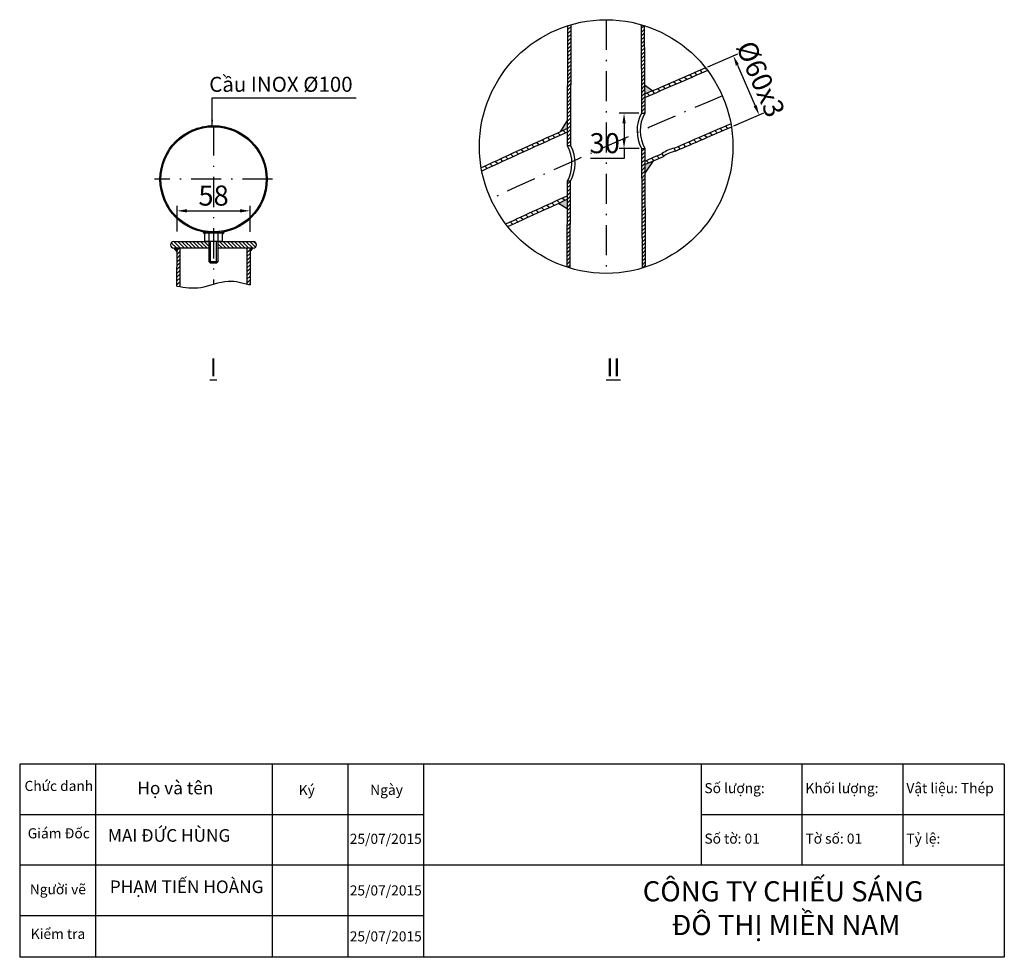
# Model space of a CAD drawing. Units: millimetres. Extents: x 1376 to 2950, y 1522 to 1836.
# Drawn here: x 1575 to 1772, y 1574 to 1761 of the extents above; entities that cross this region are included whole.
import ezdxf

# ---------------------------------------------------------------- set-up
doc = ezdxf.new("R2010")
doc.units = ezdxf.units.MM
for name, pattern in [('ACAD_ISO03W100', [30, 12, -18]), ('CENTER', [50.8, 31.75, -6.35, 6.35, -6.35]), ('TAM', [16.25, 6, -2, 0.25, -2, 6])]:
    doc.linetypes.add(name, pattern=pattern)
for name, color, linetype, lineweight in [('dam 2', 7, 'Continuous', 18), ('NCHINH', 1, 'Continuous', 50), ('Net kt', 252, 'Continuous', 15), ('net đâm', 7, 'Continuous', 40)]:
    doc.layers.add(name, color=color, linetype=linetype, lineweight=lineweight)
doc.styles.add('Romans', font='romans.shx', dxfattribs={"height": 2})
doc.styles.add('style1', font='times.ttf', dxfattribs={"height": 50})
doc.styles.add('v18', font='arial.ttf')
doc.styles.add('VnAvantH', font='txt', dxfattribs={"height": 2.2})
doc.dimstyles.new('1-1', dxfattribs={"dimtxt": 4, "dimasz": 2, "dimexe": 1, "dimexo": 0.5, "dimgap": 1.0005, "dimtad": 1, "dimtoh": 1, "dimdec": 0, "dimzin": 0, "dimdsep": 46, "dimtxsty": 'v18', "dimcen": 0.09, "dimclrd": 3, "dimclre": 6, "dimclrt": 256, "dimadec": 0, "dimazin": 0, "dimtfac": 1, "dimtdec": 0, "dimtmove": 0, "dimatfit": 3, "dimfxl": 1, "dimtolj": 1, "dimtzin": 0, "dimarcsym": 0})
doc.dimstyles.new('Arrow', dxfattribs={"dimtxt": 2, "dimasz": 2, "dimexe": 1.1, "dimexo": 0.0625, "dimgap": 0.5, "dimtad": 1, "dimdec": 1, "dimzin": 0, "dimtxsty": 'Romans', "dimcen": 0, "dimclrd": 7, "dimclre": 7, "dimclrt": 6, "dimadec": 1, "dimazin": 0, "dimtp": 0.5, "dimtm": 0.4, "dimtfac": 0.7, "dimtdec": 1, "dimtmove": 2, "dimatfit": 3, "dimfxl": 1, "dimtolj": 1, "dimtzin": 0, "dimarcsym": 0})

# ---------------------------------------------------------------- blocks, each defined once
blk = doc.blocks.new('*D287')
at = {"color": 6, "linetype": 'CENTER', "lineweight": -2, "transparency": 16777216}
for p, q in [((1698.9, 1742.65), (1694.92, 1742.65)), ((1698.93, 1735.64), (1694.92, 1735.64))]:
    blk.add_line(p, q, dxfattribs=at)
at = {"color": 3, "linetype": 'CENTER', "lineweight": -2, "transparency": 16777216}
for p, q in [((1695.92, 1740.65), (1695.92, 1737.64)), ((1695.92, 1735.64), (1695.92, 1733.64)), ((1695.92, 1733.64), (1689.21, 1733.64))]:
    blk.add_line(p, q, dxfattribs=at)
at = {"color": 3, "linetype": 'CENTER', "transparency": 16777216}
for points in [[(1695.59, 1740.65), (1696.25, 1740.65), (1695.92, 1742.65)], [(1695.59, 1737.64), (1696.25, 1737.64), (1695.92, 1735.64)]]:
    blk.add_solid(points, dxfattribs=at)
at = {"layer": 'Defpoints', "color": 0, "linetype": 'CENTER', "transparency": 16777216}
for p in [(1699.4, 1742.65), (1695.92, 1735.64), (1699.43, 1735.64)]:
    blk.add_point(p, dxfattribs=at)
at = {"linetype": 'CENTER', "transparency": 16777216, "insert": (1692.06, 1736.69), "char_height": 4, "attachment_point": 5, "style": 'v18'}
blk.add_mtext('\\A1;30', dxfattribs=at)
blk = doc.blocks.new('*D288')
at = {"color": 6, "linetype": 'CENTER', "lineweight": -2, "transparency": 16777216}
for p, q in [((1712.67, 1751.91), (1718.66, 1754.53)), ((1717.82, 1740.13), (1723.81, 1742.74))]:
    blk.add_line(p, q, dxfattribs=at)
at = {"color": 3, "linetype": 'CENTER', "lineweight": -2, "transparency": 16777216}
blk.add_line((1718.54, 1752.29), (1722.09, 1744.17), dxfattribs=at)
at = {"color": 3, "linetype": 'CENTER', "transparency": 16777216}
for points in [[(1718.85, 1752.43), (1718.24, 1752.16), (1717.74, 1754.13)], [(1722.39, 1744.31), (1721.78, 1744.04), (1722.89, 1742.34)]]:
    blk.add_solid(points, dxfattribs=at)
at = {"layer": 'Defpoints', "color": 0, "linetype": 'CENTER', "transparency": 16777216}
for p in [(1712.21, 1751.71), (1722.89, 1742.34), (1717.36, 1739.93)]:
    blk.add_point(p, dxfattribs=at)
at = {"linetype": 'CENTER', "transparency": 16777216, "insert": (1723.21, 1749.5), "char_height": 4, "attachment_point": 5, "rotation": 293.5875, "style": 'v18'}
blk.add_mtext('\\A1;%%C60x3', dxfattribs=at)
blk = doc.blocks.new('*D298')
at = {"color": 6, "linetype": 'CENTER', "lineweight": -2, "transparency": 16777216}
for p, q in [((1606.69, 1719.07), (1606.69, 1724.19)), ((1621.26, 1718.99), (1621.26, 1724.19))]:
    blk.add_line(p, q, dxfattribs=at)
at = {"color": 3, "linetype": 'CENTER', "lineweight": -2, "transparency": 16777216}
blk.add_line((1608.69, 1723.19), (1619.26, 1723.19), dxfattribs=at)
at = {"color": 3, "linetype": 'CENTER', "transparency": 16777216}
for points in [[(1608.69, 1723.52), (1608.69, 1722.85), (1606.69, 1723.19)], [(1619.26, 1723.52), (1619.26, 1722.85), (1621.26, 1723.19)]]:
    blk.add_solid(points, dxfattribs=at)
at = {"layer": 'Defpoints', "color": 0, "linetype": 'CENTER', "transparency": 16777216}
for p in [(1621.26, 1723.19), (1606.69, 1718.57), (1621.26, 1718.49)]:
    blk.add_point(p, dxfattribs=at)
at = {"linetype": 'CENTER', "transparency": 16777216, "insert": (1613.98, 1726.23), "char_height": 4, "attachment_point": 5, "style": 'v18'}
blk.add_mtext('\\A1;58', dxfattribs=at)

msp = doc.modelspace()

# ---------------------------------------------------------------- hatches: boundary and pattern name
at = {"lineweight": -2}
h = msp.add_hatch(dxfattribs=at)
h.set_pattern_fill('ANSI31', color=6, scale=8.571429, angle=90, style=0)
h.set_pattern_definition([(135, (1060.398, 1845.8702), (-0.7576144, -0.7576144), [])])
h.paths.add_polyline_path([(1712.62, 1751.18, 0.006554), (1712.21, 1751.71, 0.001934), (1700.02, 1746.44), (1700.03, 1745.74, -0.001999)])
h.paths.add_polyline_path([(1717.36, 1739.93, 0.00653), (1717.25, 1740.58, 0.002145), (1705.9, 1735.68), (1706.16, 1735.09, -0.002118)])
h.paths.add_polyline_path([(1703.81, 1734.06), (1703.55, 1734.64, 0.000286), (1700.08, 1733.12), (1700.08, 1732.42, -0.000324)])
h.paths.add_polyline_path([(1684.59, 1725.49), (1684.59, 1726.2, 0.001983), (1672.3, 1720.57, 0.006531), (1672.71, 1720.05, -0.001917)])
h.paths.add_polyline_path([(1667.4, 1731.76, 0.006554), (1667.52, 1731.11, -0.002742), (1684.64, 1738.91), (1684.65, 1739.62, 0.00276)])
h = msp.add_hatch(color=6, dxfattribs=at)
h.paths.add_polyline_path([(1683.15, 1738.95, -0.000238), (1684.65, 1739.62), (1684.65, 1741.35)])
h.paths.add_polyline_path([(1684.59, 1725.49, 0.000283), (1682.84, 1724.69), (1684.58, 1723.66)])
h.paths.add_polyline_path([(1701.71, 1733.14, 0.000142), (1700.08, 1732.42), (1700.09, 1730.7)])
h.paths.add_polyline_path([(1701.65, 1747.15), (1700.02, 1748.35), (1700.02, 1746.44, -0.000259)])
h = msp.add_hatch(dxfattribs=at)
h.set_pattern_fill('ANSI31', color=6, scale=4.285714, style=0)
h.set_pattern_definition([(45, (1323.6676, 1770.7544), (-0.3788072, 0.3788072), [])])
h.paths.add_polyline_path([(1603.48, 1729.48), (1603.26, 1729.48, 0.414214), (1613.98, 1718.77), (1613.98, 1718.98, -0.414214)])
h.paths.add_polyline_path([(1624.69, 1729.48), (1624.48, 1729.48, -0.414214), (1613.98, 1718.98), (1613.98, 1718.77, 0.414214)])
h.paths.add_polyline_path([(1613.98, 1740.2), (1613.98, 1739.98, -0.414214), (1624.48, 1729.48), (1624.69, 1729.48, 0.414214)])
h.paths.add_polyline_path([(1613.98, 1739.98), (1613.98, 1740.2, 0.414214), (1603.26, 1729.48), (1603.48, 1729.48, -0.414214)])
for points in [[(1611.86, 1718.98, 0.049654), (1613.98, 1718.77), (1612.26, 1718.77), (1612.26, 1718.49)], [(1615.69, 1718.77), (1615.69, 1718.49), (1616.09, 1718.98, -0.049654), (1613.98, 1718.77)], [(1606.69, 1715.77), (1606.05, 1715.77), (1606.69, 1715)], [(1621.26, 1715.77), (1621.9, 1715.77), (1621.26, 1715)]]:
    msp.add_hatch(color=6, dxfattribs=at).paths.add_polyline_path(points)
h = msp.add_hatch(dxfattribs=at)
h.set_pattern_fill('ANSI31', color=6, scale=4.285714, angle=90, style=0)
h.set_pattern_definition([(135, (1323.6676, 1767.6047), (-0.3788072, -0.3788072), [])])
h.paths.add_polyline_path([(1606.05, 1717.05, 1), (1606.05, 1715.77), (1613.12, 1715.77), (1613.12, 1717.05), (1612.26, 1717.05)])
h.paths.add_polyline_path([(1614.83, 1717.05), (1614.83, 1715.77), (1621.9, 1715.77, 1), (1621.9, 1717.05)])
h = msp.add_hatch(dxfattribs=at)
h.set_pattern_fill('ANSI31', color=6, scale=4.285714, style=0)
h.set_pattern_definition([(45, (1403.55715, 1837.15666), (-0.3788072, 0.3788072), [])])
edge = h.paths.add_edge_path()
edge.add_spline(control_points=[(1606.66, 1708.15), (1606.87, 1708.12), (1607.09, 1708.09), (1607.3, 1708.06)], knot_values=[0, 0, 0, 0, 0.74564, 0.74564, 0.74564, 0.74564], degree=3, periodic=0)
edge.add_line((1607.3, 1708.06), (1607.33, 1715.77))
edge.add_line((1607.33, 1715.77), (1606.69, 1715.77))
edge.add_line((1606.69, 1715.77), (1606.66, 1708.15))
edge = h.paths.add_edge_path()
edge.add_spline(control_points=[(1620.65, 1708.58), (1620.86, 1708.52), (1621.08, 1708.45), (1621.29, 1708.39)], knot_values=[16.572433, 16.572433, 16.572433, 16.572433, 17.331912, 17.331912, 17.331912, 17.331912], degree=3, periodic=0)
edge.add_line((1621.29, 1708.39), (1621.26, 1715.77))
edge.add_line((1621.26, 1715.77), (1620.62, 1715.77))
edge.add_line((1620.62, 1715.77), (1620.65, 1708.58))
at = {"layer": 'Net kt', "lineweight": -2}
h = msp.add_hatch(dxfattribs=at)
h.set_pattern_fill('ANSI31', color=6, scale=4.285714, style=0)
h.set_pattern_definition([(45, (-833.94174, 1791.5727), (-0.3788072, 0.3788072), [])])
h.paths.add_polyline_path([(1685.37, 1760.35, 0.006639), (1684.73, 1760.16), (1684.63, 1736.14), (1685.27, 1736.14)], flags=17)
h.paths.add_polyline_path([(1699.97, 1760.16, 0.006639), (1699.33, 1760.35), (1699.4, 1742.65), (1700.04, 1742.65)])
h = msp.add_hatch(dxfattribs=at)
h.set_pattern_fill('ANSI31', color=6, scale=4.285714, style=0)
h.set_pattern_definition([(45, (-787.2883, 1747.65763), (-0.3788072, 0.3788072), [])])
h.paths.add_polyline_path([(1699.52, 1711.75, 0.006639), (1700.16, 1711.95), (1700.07, 1735.64), (1699.42, 1735.64)])
h.paths.add_polyline_path([(1685.25, 1729.13), (1684.6, 1729.13), (1684.54, 1711.95, 0.006639), (1685.18, 1711.75)])

# ---------------------------------------------------------------- linework, layer by layer
at = {"linetype": 'TAM', "lineweight": -2}
for p, q in [((1692.35, 1761.34), (1692.35, 1710.71)), ((1613.98, 1740.2), (1613.98, 1708.53)), ((1625.76, 1729.48), (1602.19, 1729.48))]:
    msp.add_line(p, q, dxfattribs=at)
at = {"color": 6, "lineweight": -2}
for p, q in [((1700.02, 1748.35), (1701.65, 1747.15)), ((1684.65, 1741.35), (1683.15, 1738.95)), ((1701.71, 1733.14), (1700.09, 1730.7)), ((1682.84, 1724.69), (1684.58, 1723.66)), ((1611.86, 1718.98), (1612.26, 1718.49)), ((1616.09, 1718.98), (1615.69, 1718.49)), ((1606.69, 1715), (1606.05, 1715.77)), ((1621.26, 1715), (1621.9, 1715.77))]:
    msp.add_line(p, q, dxfattribs=at)
at = {"color": 1, "lineweight": -2}
for p, q in [((1613.39, 1712.72), (1613.39, 1717.05)), ((1614.56, 1712.72), (1614.56, 1717.05))]:
    msp.add_line(p, q, dxfattribs=at)
at = {"color": 0, "lineweight": -2}
for p, q in [((1771.83, 1612.74), (1575.27, 1612.74)), ((1575.27, 1612.74), (1575.27, 1574.19)), ((1590.39, 1612.74), (1590.39, 1574.19)), ((1625.67, 1612.74), (1625.67, 1574.19)), ((1640.79, 1612.74), (1640.79, 1574.19)), ((1655.91, 1612.74), (1655.91, 1574.19)), ((1731.51, 1592.58), (1731.51, 1612.74)), ((1751.67, 1592.58), (1751.67, 1612.74)), ((1655.91, 1602.66), (1575.27, 1602.66)), ((1771.83, 1602.66), (1711.35, 1602.66)), ((1711.35, 1592.58), (1575.27, 1592.58)), ((1771.83, 1592.58), (1711.35, 1592.58)), ((1655.91, 1582.5), (1575.27, 1582.5))]:
    msp.add_line(p, q, dxfattribs=at)
at = {"lineweight": -2}
msp.add_line((1711.35, 1592.58), (1711.35, 1612.74), dxfattribs=at)
at = {"color": 0, "linetype": 'ACAD_ISO03W100', "lineweight": -2}
msp.add_line((1771.83, 1612.74), (1771.83, 1574.32), dxfattribs=at)
at = {"linetype": 'TAM', "lineweight": -2}
msp.add_lwpolyline([(1715.55, 1746.15, 0.007401), (1669.3, 1725.56, 0.007401)], format="xyb", dxfattribs=at)
at = {"layer": 'NCHINH', "color": 0, "lineweight": -2}
msp.add_lwpolyline([(1771.83, 1612.74), (1771.83, 1574.19), (1575.27, 1574.19)], dxfattribs=at)
at = {"layer": 'Net kt', "lineweight": -2}
msp.add_circle((1692.35, 1736.02), 25.31, dxfattribs=at)
msp.add_spline([(1606.66, 1708.15), (1611.42, 1707.89), (1616.9, 1709.17), (1621.29, 1708.39)], degree=3, dxfattribs=at)
at = {"layer": 'net đâm', "lineweight": -2}
for p, q in [((1699.4, 1742.65), (1700.04, 1742.65)), ((1685.27, 1736.14), (1684.63, 1736.14)), ((1699.43, 1735.64), (1700.07, 1735.64)), ((1706.16, 1735.09), (1705.9, 1735.68)), ((1703.81, 1734.06), (1703.55, 1734.64)), ((1685.25, 1729.13), (1684.6, 1729.13)), ((1606.05, 1717.05), (1613.12, 1717.05)), ((1614.83, 1717.05), (1621.9, 1717.05)), ((1606.05, 1715.77), (1613.12, 1715.77)), ((1614.83, 1715.77), (1621.9, 1715.77)), ((1614.83, 1712.99), (1613.12, 1712.99))]:
    msp.add_line(p, q, dxfattribs=at)
for points in [[(1684.63, 1736.14), (1684.73, 1760.16)], [(1685.27, 1736.14), (1685.37, 1760.35)], [(1699.33, 1760.35), (1699.4, 1742.65)], [(1699.97, 1760.16), (1700.04, 1742.65)], [(1699.42, 1735.64), (1699.52, 1711.75)], [(1700.07, 1735.64), (1700.16, 1711.95)], [(1684.54, 1711.95), (1684.6, 1729.13)], [(1685.18, 1711.75), (1685.25, 1729.13)], [(1614.83, 1718.77), (1614.83, 1712.99), (1614.56, 1712.72), (1613.39, 1712.72), (1613.12, 1712.99), (1613.12, 1718.77)], [(1606.66, 1708.15), (1606.69, 1715.77)], [(1607.3, 1708.06), (1607.33, 1715.77)], [(1620.62, 1715.77), (1620.65, 1708.58)], [(1621.26, 1715.77), (1621.29, 1708.39)]]:
    msp.add_lwpolyline(points, dxfattribs=at)
for points in [[(1712.21, 1751.71, 0.001934), (1700.02, 1746.44, 0.001934)], [(1712.62, 1751.18, 0.001999), (1700.03, 1745.74, 0.001975)], [(1684.65, 1739.62, 0.00276), (1667.4, 1731.76)], [(1705.9, 1735.68, -0.002145), (1717.25, 1740.58)], [(1706.16, 1735.09, -0.002118), (1717.36, 1739.93)], [(1684.64, 1738.91, 0.002742), (1667.52, 1731.11)], [(1700.08, 1733.12, -0.000286), (1703.55, 1734.64, -0.000399)], [(1700.08, 1732.42, -0.000324), (1703.81, 1734.06, -0.00044)], [(1672.3, 1720.57, -0.001983), (1684.59, 1726.2, -0.00196)], [(1672.71, 1720.05, -0.001917), (1684.59, 1725.49, -0.001917)]]:
    msp.add_lwpolyline(points, format="xyb", dxfattribs=at)
msp.add_lwpolyline([(1612.26, 1717.05), (1612.26, 1718.77), (1615.69, 1718.77), (1615.69, 1717.05)], close=True, dxfattribs=at)
for radius in [10.71, 10.5]:
    msp.add_circle((1613.98, 1729.48), radius, dxfattribs=at)
for centre, radius, start, end in [((1705.79, 1739.17), 7.27, 151.4284, 209.03), ((1706.41, 1739.17), 7.26, 151.3467, 209.1117), ((1678.26, 1732.66), 7.26, 330.8883, 28.6533), ((1678.89, 1732.66), 7.27, 330.97, 28.5716), ((1707.26, 1729.39), 6.43, 102.1283, 125.2023), ((1707.51, 1728.8), 6.43, 102.1283, 125.2023), ((1606.05, 1716.41), 0.643, 90, 270), ((1621.9, 1716.41), 0.643, 270, 90)]:
    msp.add_arc(centre, radius, start, end, dxfattribs=at)

# ---------------------------------------------------------------- texts
at = {"lineweight": -2, "insert": (1627.42, 1748.44), "char_height": 3, "attachment_point": 5, "style": 'VnAvantH'}
msp.add_mtext('{\\fArial|b0|i0|c0|p34;Cầu INOX %%C100}', dxfattribs=at)
at = {"color": 0, "lineweight": -2, "style": 'v18'}
for s, insert, char_height, width, attachment_point in [('Chức danh', (1583.09, 1608.14), 2.016, 17.136, 5), ('Họ và tên', (1606.35, 1607.66), 2.52, 22.9791, 5), ('Ký', (1632.59, 1607.31), 2.016, 10.08, 5), ('Ngày', (1648.51, 1607.35), 2.016, 15.12, 5), ('Giám Đốc', (1583.07, 1598.68), 2.016, 17.136, 5), ('MAI ĐỨC HÙNG', (1592.89, 1599.78), 2.52, 30.24, 1), ('PHẠM TIẾN HOÀNG', (1608.6, 1587.94), 2.52, 35.0894, 5), ('{\\fArial|b1|i0|c0|p34;CÔNG TY CHIẾU SÁNG\\P ĐÔ THỊ MIỀN NAM}', (1727.65, 1584.01), 4.032, 75.3461, 5), ('Người vẽ', (1582.89, 1587.51), 2.016, 17.136, 5), ('Kiểm tra', (1582.92, 1578.61), 2.016, 17.136, 5)]:
    msp.add_mtext(s, dxfattribs=dict(at, insert=insert, char_height=char_height, width=width, attachment_point=attachment_point))
at = {"layer": 'dam 2', "color": 2, "lineweight": -2, "char_height": 3.5714, "width": 18.8135, "attachment_point": 1, "style": 'style1'}
for s, insert in [('{\\fTimes New Roman|b1|i0|c0|p18;\\L\\C0;I}', (1613.22, 1693.75)), ('{\\fTimes New Roman|b1|i0|c0|p18;\\L\\C0;II}', (1692.36, 1693.75))]:
    msp.add_mtext(s, dxfattribs=dict(at, insert=insert))
at = {"layer": 'NCHINH', "color": 0, "lineweight": -2, "char_height": 2.016, "style": 'v18'}
for s, insert, width, attachment_point in [(' Số lượng: ', (1711.35, 1607.7), 20.16, 4), (' Khối lượng:', (1731.51, 1607.7), 20.16, 4), (' Vật liệu: Thép', (1751.67, 1607.7), 20.16, 4), ('\\A1;25/07/2015', (1648.35, 1597.84), 15.12, 5), (' Số tờ: 01', (1711.35, 1597.62), 20.16, 4), (' Tờ số: 01', (1731.51, 1597.62), 20.16, 4), (' Tỷ lệ:    ', (1751.67, 1597.62), 20.16, 4), ('\\A1;25/07/2015', (1648.35, 1587.54), 15.12, 5), ('\\A1;25/07/2015', (1648.35, 1578.37), 15.12, 5)]:
    msp.add_mtext(s, dxfattribs=dict(at, insert=insert, width=width, attachment_point=attachment_point))

# ---------------------------------------------------------------- dimensions: what is measured, and where the dimension line sits
at = {"color": 0, "linetype": 'CENTER'}
dim = msp.add_linear_dim(base=(1722.89, 1742.34), p1=(1712.21, 1751.71), p2=(1717.36, 1739.93), angle=293.5875, text='%%C60x3', dimstyle='1-1', dxfattribs=at)
dim.commit()
dim.dimension.update_dxf_attribs({"geometry": '*D288', "text_midpoint": (1720.32, 1748.23), "dimtype": 161})
dim = msp.add_linear_dim(base=(1695.92, 1735.64), p1=(1699.4, 1742.65), p2=(1699.43, 1735.64), angle=90, text='30', dimstyle='1-1', dxfattribs=at)
dim.commit()
dim.dimension.update_dxf_attribs({"geometry": '*D287', "text_midpoint": (1692.06, 1736.69)})
dim = msp.add_linear_dim(base=(1621.26, 1723.19), p1=(1606.69, 1718.57), p2=(1621.26, 1718.49), text='58', dimstyle='1-1', dxfattribs=at)
dim.commit()
dim.dimension.update_dxf_attribs({"geometry": '*D298', "text_midpoint": (1613.98, 1726.23)})

# ---------------------------------------------------------------- leaders
at = {"layer": 'net đâm', "lineweight": -2}
msp.add_leader([(1613.7, 1740.19), (1613.69, 1745.73), (1642.47, 1745.75)], dimstyle='Arrow', override={"dimasz": 1.2, "dimexe": 0.5, "dimexo": 0.5, "dimlfac": 40, "dimzin": 8, "dimclrd": 256}, dxfattribs=at)

doc.saveas('drawing.dxf')
